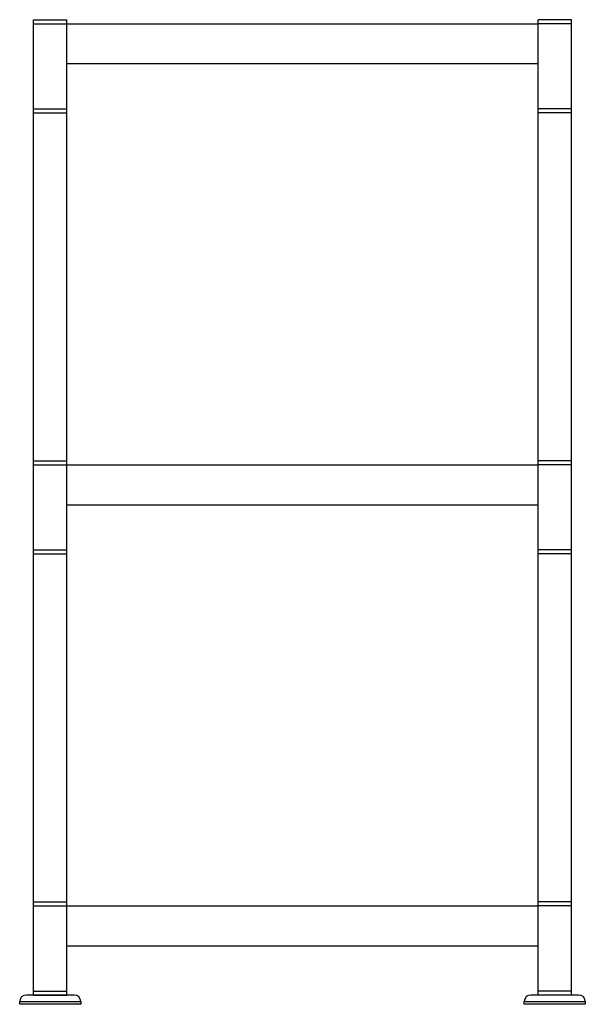
# Model space of a CAD drawing. Extents: x 5281 to 17768, y 3370 to 5746.
# Drawn here: x 16219 to 16644, y 4540 to 5281 of the extents above; entities that cross this region are included whole.
import ezdxf

# ---------------------------------------------------------------- set-up
doc = ezdxf.new("R2010")
doc.units = 0
doc.header["$LTSCALE"] = 5
doc.header["$MEASUREMENT"] = 0
doc.layers.get('0').update_dxf_attribs({"linetype": 'CONTINUOUS', "lineweight": 30})

msp = doc.modelspace()

# ---------------------------------------------------------------- linework, layer by layer
for p, q in [((16229.04, 4547.27), (16229.04, 5281.27)), ((16229.04, 5281.27), (16254.04, 5281.27)), ((16229.04, 5278.27), (16254.04, 5278.27)), ((16254.04, 4547.27), (16254.04, 5281.27)), ((16254.04, 5278.27), (16608.54, 5278.27)), ((16633.54, 5281.27), (16608.54, 5281.27)), ((16608.54, 4547.27), (16608.54, 5281.27)), ((16633.54, 5278.27), (16608.54, 5278.27)), ((16633.54, 4547.27), (16633.54, 5281.27)), ((16254.04, 5248.27), (16608.54, 5248.27)), ((16229.04, 5214.27), (16254.04, 5214.27)), ((16229.04, 5211.27), (16254.04, 5211.27)), ((16633.54, 5214.27), (16608.54, 5214.27)), ((16633.54, 5211.27), (16608.54, 5211.27)), ((16229.04, 4949.27), (16254.04, 4949.27)), ((16229.04, 4946.27), (16254.04, 4946.27)), ((16254.04, 4946.27), (16608.54, 4946.27)), ((16633.54, 4949.27), (16608.54, 4949.27)), ((16633.54, 4946.27), (16608.54, 4946.27)), ((16254.04, 4916.27), (16608.54, 4916.27)), ((16229.04, 4882.27), (16254.04, 4882.27)), ((16229.04, 4879.27), (16254.04, 4879.27)), ((16633.54, 4882.27), (16608.54, 4882.27)), ((16633.54, 4879.27), (16608.54, 4879.27)), ((16229.04, 4617.27), (16254.04, 4617.27)), ((16633.54, 4617.27), (16608.54, 4617.27)), ((16229.04, 4614.27), (16254.04, 4614.27)), ((16254.04, 4614.27), (16608.54, 4614.27)), ((16633.54, 4614.27), (16608.54, 4614.27)), ((16254.04, 4584.27), (16608.54, 4584.27)), ((16229.04, 4550.27), (16254.04, 4550.27)), ((16633.54, 4550.27), (16608.54, 4550.27)), ((16259.54, 4547.27), (16223.54, 4547.27)), ((16229.04, 4547.27), (16254.04, 4547.27)), ((16639.04, 4547.27), (16603.04, 4547.27)), ((16633.54, 4547.27), (16608.54, 4547.27)), ((16218.54, 4542.27), (16264.54, 4542.27)), ((16264.54, 4540.27), (16218.54, 4540.27)), ((16598.04, 4542.27), (16644.04, 4542.27)), ((16644.04, 4540.27), (16598.04, 4540.27))]:
    msp.add_line(p, q)
for centre, start, end in [((16223.54, 4542.27), 90, 180), ((16259.54, 4542.27), 0, 90), ((16603.04, 4542.27), 90, 180), ((16639.04, 4542.27), 0, 90)]:
    msp.add_arc(centre, 5, start, end)
for points in [[(16218.54, 4540.27), (16218.54, 4542.27)], [(16264.54, 4542.27), (16264.54, 4540.27)], [(16598.04, 4540.27), (16598.04, 4542.27)], [(16644.04, 4542.27), (16644.04, 4540.27)]]:
    msp.add_open_spline(points, degree=1)

doc.saveas('drawing.dxf')
